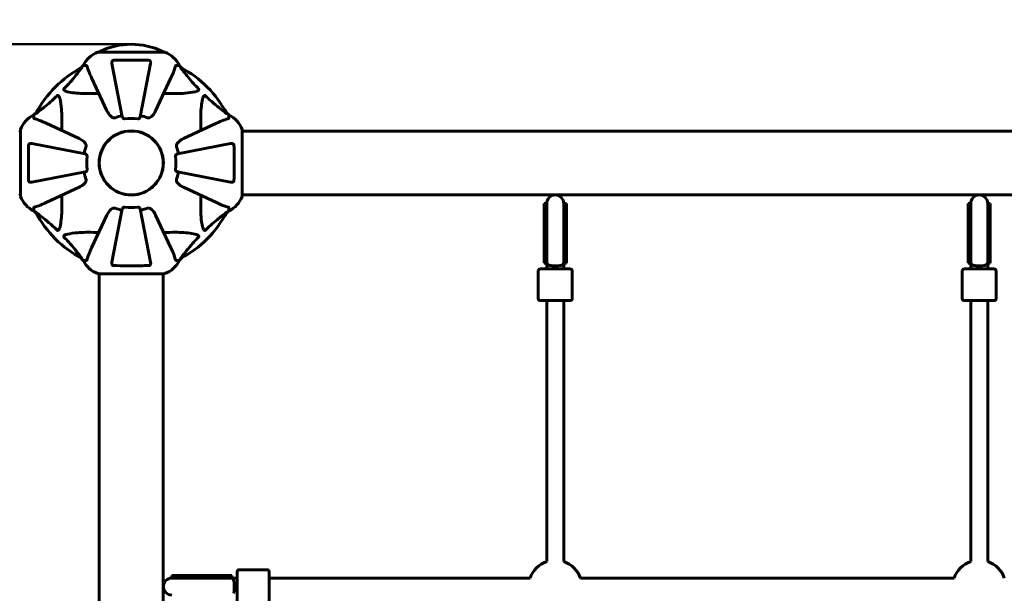
# Model space of a CAD drawing. Units: millimetres. Extents: x 13619 to 24398, y 3762 to 19217.
# Drawn here: x 16293 to 17222, y 11359 to 11900 of the extents above; entities that cross this region are included whole.
import ezdxf

# ---------------------------------------------------------------- set-up
doc = ezdxf.new("R2010")
doc.units = ezdxf.units.MM
doc.header["$LTSCALE"] = 80
doc.layers.add('Widoczne (ISO)', color=7, linetype='Continuous', lineweight=60)
doc.layers.add('Wymiar (ISO)', color=7, linetype='Continuous', lineweight=18, true_color=0x00803f)
doc.styles.add('Tekst etykiety (ISO)', font='tahoma.ttf')
doc.dimstyles.new('Domyślne (ISO)', dxfattribs={"dimscale": 80, "dimtxt": 3.5, "dimasz": 2.5, "dimexe": 3.175, "dimexo": 0, "dimgap": 0.762, "dimtad": 1, "dimtoh": 1, "dimdec": 0, "dimrnd": 1e-08, "dimzin": 0, "dimtxsty": 'Tekst etykiety (ISO)', "dimcen": 0.09, "dimdle": 10, "dimclrd": 256, "dimclre": 256, "dimclrt": 256, "dimadec": 0, "dimazin": 0, "dimtfac": 0.714286, "dimtdec": 0, "dimtmove": 0, "dimatfit": 3, "dimfxl": 1, "dimtolj": 1, "dimtzin": 0, "dimlwd": 50, "dimlwe": 50, "dimarcsym": 0})

# ---------------------------------------------------------------- blocks, each defined once
blk = doc.blocks.new('*D6')
at = {"layer": 'Defpoints', "color": 0, "transparency": 16777216}
for p in [(13976.15, 13940.03), (16398.01, 13940.03), (16398.01, 7765.03)]:
    blk.add_point(p, dxfattribs=at)
at = {"layer": 'Wymiar (ISO)', "lineweight": 50, "transparency": 16777216}
for p, q in [((16398.01, 13940.03), (13722.15, 13940.03)), ((13976.15, 7965.03), (13976.15, 13740.03)), ((16398.01, 7765.03), (13722.15, 7765.03))]:
    blk.add_line(p, q, dxfattribs=at)
at = {"layer": 'Wymiar (ISO)', "transparency": 16777216}
for points in [[(13942.82, 13740.03), (14009.48, 13740.03), (13976.15, 13940.03)], [(13942.82, 7965.03), (14009.48, 7965.03), (13976.15, 7765.03)]]:
    blk.add_solid(points, dxfattribs=at)
at = {"layer": 'Wymiar (ISO)', "lineweight": 50, "transparency": 16777216, "insert": (13624.1, 10765.03), "char_height": 280, "attachment_point": 2, "rotation": 90, "style": 'Tekst etykiety (ISO)'}
blk.add_mtext('\\A1;6175', dxfattribs=at)
blk = doc.blocks.new('*D8')
at = {"layer": 'Defpoints', "color": 0, "transparency": 16777216}
for p in [(16398.01, 11877.03), (15933.02, 9653.03), (16398.01, 9653.03)]:
    blk.add_point(p, dxfattribs=at)
at = {"layer": 'Wymiar (ISO)', "lineweight": 50, "transparency": 16777216}
for p, q in [((16398.01, 11877.03), (15679.02, 11877.03)), ((15933.02, 11677.03), (15933.02, 9853.03)), ((16398.01, 9653.03), (15679.02, 9653.03))]:
    blk.add_line(p, q, dxfattribs=at)
at = {"layer": 'Wymiar (ISO)', "transparency": 16777216}
for points in [[(15899.69, 11677.03), (15966.36, 11677.03), (15933.02, 11877.03)], [(15899.69, 9853.03), (15966.36, 9853.03), (15933.02, 9653.03)]]:
    blk.add_solid(points, dxfattribs=at)
at = {"layer": 'Wymiar (ISO)', "lineweight": 50, "transparency": 16777216, "insert": (15586.23, 10765.03), "char_height": 280, "attachment_point": 2, "rotation": 90, "style": 'Tekst etykiety (ISO)'}
blk.add_mtext('\\A1;2224', dxfattribs=at)

msp = doc.modelspace()

# ---------------------------------------------------------------- linework, layer by layer
at = {"layer": 'Widoczne (ISO)'}
for p, q in [((16429.31, 11869.62), (16366.71, 11869.62)), ((16352.71, 11857.03), (16349.96, 11854.28)), ((16349.96, 11854.28), (16352.71, 11857.03)), ((16355.88, 11857.03), (16352.71, 11857.03)), ((16379.78, 11858.8), (16389.56, 11808.49)), ((16406.46, 11808.49), (16416.24, 11858.8)), ((16440.14, 11857.03), (16443.31, 11857.03)), ((16446.06, 11854.28), (16443.31, 11857.03)), ((16443.31, 11857.03), (16446.06, 11854.28)), ((16360.56, 11845.33), (16375.02, 11814.32)), ((16421, 11814.32), (16435.46, 11845.33)), ((16308.76, 11813.07), (16306.01, 11810.33)), ((16306.01, 11810.33), (16308.76, 11813.07)), ((16306.01, 11807.16), (16306.01, 11810.33)), ((16490.01, 11810.33), (16487.26, 11813.07)), ((16487.26, 11813.07), (16490.01, 11810.33)), ((16490.01, 11807.16), (16490.01, 11810.33)), ((16348.72, 11788.01), (16317.71, 11802.47)), ((16478.31, 11802.47), (16447.3, 11788.01)), ((16293.42, 11796.33), (16293.42, 11733.73)), ((16502.6, 11733.73), (16502.6, 11796.33)), ((17293.42, 11795.18), (16502.6, 11795.18)), ((16354.55, 11773.48), (16304.24, 11783.25)), ((16491.78, 11783.25), (16441.47, 11773.48)), ((16304.24, 11746.8), (16354.55, 11756.58)), ((16441.47, 11756.58), (16491.78, 11746.8)), ((16317.71, 11727.58), (16348.72, 11742.04)), ((16447.3, 11742.04), (16478.31, 11727.58)), ((17293.42, 11734.88), (16502.6, 11734.88)), ((16787.51, 11698.83), (16787.51, 11726.66)), ((16787.51, 11726.66), (16789.51, 11726.66)), ((16789.51, 11698.83), (16789.51, 11726.66)), ((16790.01, 11726.78), (16790.01, 11698.78)), ((16806.01, 11698.78), (16806.01, 11726.78)), ((16806.51, 11698.83), (16806.51, 11726.66)), ((16806.51, 11726.66), (16808.51, 11726.66)), ((16808.51, 11698.83), (16808.51, 11726.66)), ((17187.51, 11698.83), (17187.51, 11726.66)), ((17187.51, 11726.66), (17189.51, 11726.66)), ((17189.51, 11698.83), (17189.51, 11726.66)), ((17190.01, 11726.78), (17190.01, 11698.78)), ((17206.01, 11698.78), (17206.01, 11726.78)), ((17206.51, 11698.83), (17206.51, 11726.66)), ((17206.51, 11726.66), (17208.51, 11726.66)), ((17208.51, 11698.83), (17208.51, 11726.66)), ((16306.01, 11722.89), (16306.01, 11719.73)), ((16306.01, 11719.73), (16308.76, 11716.98)), ((16308.76, 11716.98), (16306.01, 11719.73)), ((16375.02, 11715.73), (16360.56, 11684.73)), ((16389.56, 11721.57), (16379.78, 11671.26)), ((16416.24, 11671.26), (16406.46, 11721.57)), ((16435.46, 11684.73), (16421, 11715.73)), ((16487.26, 11716.98), (16490.01, 11719.73)), ((16490.01, 11719.73), (16487.26, 11716.98)), ((16490.01, 11722.89), (16490.01, 11719.73)), ((16787.51, 11698.83), (16787.51, 11670.66)), ((16789.51, 11698.83), (16789.51, 11670.25)), ((16790.01, 11670.9), (16790.01, 11698.78)), ((16806.01, 11670.9), (16806.01, 11698.78)), ((16806.51, 11698.83), (16806.51, 11670.25)), ((16808.51, 11698.83), (16808.51, 11670.66)), ((17187.51, 11698.83), (17187.51, 11670.66)), ((17189.51, 11698.83), (17189.51, 11670.25)), ((17190.01, 11670.9), (17190.01, 11698.78)), ((17206.01, 11670.9), (17206.01, 11698.78)), ((17206.51, 11698.83), (17206.51, 11670.25)), ((17208.51, 11698.83), (17208.51, 11670.66)), ((16349.96, 11675.77), (16352.71, 11673.03)), ((16352.71, 11673.03), (16349.96, 11675.77)), ((16355.88, 11673.03), (16352.71, 11673.03)), ((16440.14, 11673.03), (16443.31, 11673.03)), ((16443.31, 11673.03), (16446.06, 11675.77)), ((16446.06, 11675.77), (16443.31, 11673.03)), ((16787.51, 11670.66), (16787.51, 11670.46)), ((16787.51, 11670.46), (16787.51, 11670.25)), ((16789.51, 11670.25), (16787.51, 11670.25)), ((16790.01, 11670.9), (16790.01, 11666.07)), ((16806.01, 11666.07), (16806.01, 11670.9)), ((16808.51, 11670.25), (16806.51, 11670.25)), ((16808.51, 11670.66), (16808.51, 11670.46)), ((16808.51, 11670.46), (16808.51, 11670.25)), ((17187.51, 11670.66), (17187.51, 11670.46)), ((17187.51, 11670.46), (17187.51, 11670.25)), ((17189.51, 11670.25), (17187.51, 11670.25)), ((17190.01, 11670.9), (17190.01, 11666.07)), ((17206.01, 11666.07), (17206.01, 11670.9)), ((17208.51, 11670.25), (17206.51, 11670.25)), ((17208.51, 11670.66), (17208.51, 11670.46)), ((17208.51, 11670.46), (17208.51, 11670.25)), ((16366.71, 11660.43), (16429.31, 11660.43)), ((16367.86, 11660.43), (16367.86, 9869.62)), ((16428.16, 11660.43), (16428.16, 9869.62)), ((16782.01, 11663.03), (16782.01, 11637.03)), ((16784.01, 11665.03), (16812.01, 11665.03)), ((16790.01, 11666.07), (16790.01, 11665.03)), ((16806.01, 11666.07), (16806.01, 11665.03)), ((16814.01, 11663.03), (16814.01, 11637.03)), ((17182.01, 11663.03), (17182.01, 11637.03)), ((17184.01, 11665.03), (17212.01, 11665.03)), ((17190.01, 11666.07), (17190.01, 11665.03)), ((17206.01, 11666.07), (17206.01, 11665.03)), ((17214.01, 11663.03), (17214.01, 11637.03)), ((16812.01, 11635.03), (16784.01, 11635.03)), ((16790.01, 11388.71), (16790.01, 11635.03)), ((16806.01, 11388.71), (16806.01, 11635.03)), ((17212.01, 11635.03), (17184.01, 11635.03)), ((17190.01, 11388.71), (17190.01, 11635.03)), ((17206.01, 11388.71), (17206.01, 11635.03)), ((16500.01, 11381.03), (16526.01, 11381.03)), ((16464.26, 11373.03), (16436.26, 11373.03)), ((16464.2, 11375.53), (16436.38, 11375.53)), ((16436.38, 11373.53), (16436.38, 11375.53)), ((16464.2, 11373.53), (16436.38, 11373.53)), ((16464.2, 11375.53), (16492.38, 11375.53)), ((16464.2, 11373.53), (16492.78, 11373.53)), ((16492.14, 11373.03), (16464.26, 11373.03)), ((16496.97, 11373.03), (16492.14, 11373.03)), ((16492.38, 11375.53), (16492.58, 11375.53)), ((16492.58, 11375.53), (16492.78, 11375.53)), ((16492.78, 11375.53), (16492.78, 11373.53)), ((16496.97, 11373.03), (16498.01, 11373.03)), ((16498.01, 11351.03), (16498.01, 11379.03)), ((16528.01, 11379.03), (16528.01, 11351.03)), ((16774.32, 11373.03), (16528.01, 11373.03)), ((17174.32, 11373.03), (16821.7, 11373.03))]:
    msp.add_line(p, q, dxfattribs=at)
for radius in [30.3, 30.15]:
    msp.add_circle((16398.01, 11765.03), radius, dxfattribs=at)
for centre, radius, start, end in [((16398.01, 11808.6), 68.43, 64.38645, 115.61355), ((16375.24, 11846.19), 25, 110.81328, 154.30444), ((16375.24, 11846.19), 25, 110.81328, 154.30444), ((16366.71, 11868.62), 1, 90, 110.81328), ((16366.71, 11868.62), 1, 90, 110.81328), ((16368.86, 11869.4), 1, 115.61355, 167.26437), ((16427.16, 11869.4), 1, 12.73563, 64.38645), ((16429.31, 11868.62), 1, 69.18672, 90), ((16429.31, 11868.62), 1, 69.18672, 90), ((16420.78, 11846.19), 25, 25.69556, 69.18672), ((16420.78, 11846.19), 25, 25.69556, 69.18672), ((16398.01, 11765.03), 101.36, 117.37384, 152.62616), ((16398.01, 11765.03), 101.36, 27.37384, 62.62616), ((16316.85, 11787.8), 25, 115.69556, 159.18672), ((16316.85, 11787.8), 25, 115.69556, 159.18672), ((16398.01, 11765.03), 45.39, 101, 109.72304), ((16398.01, 11765.03), 42.08, 81.77405, 98.22595), ((16398.01, 11765.03), 45.39, 70.27696, 79), ((16479.17, 11787.8), 25, 20.81328, 64.30444), ((16479.17, 11787.8), 25, 20.81328, 64.30444), ((16293.64, 11794.18), 1, 102.73563, 154.38645), ((16294.42, 11796.33), 1, 159.18672, 180), ((16294.42, 11796.33), 1, 159.18672, 180), ((16501.6, 11796.33), 1, 0, 20.81328), ((16501.6, 11796.33), 1, 0, 20.81328), ((16398.01, 11765.03), 45.39, 160.27696, 169), ((16398.01, 11765.03), 45.39, 11, 19.72304), ((16398.01, 11765.03), 42.08, 171.77405, 188.22595), ((16398.01, 11765.03), 42.08, 351.77405, 8.22595), ((16398.01, 11765.03), 45.39, 191, 199.72304), ((16398.01, 11765.03), 45.39, 340.27696, 349), ((16293.64, 11735.88), 1, 205.61355, 257.26437), ((16294.42, 11733.73), 1, 180, 200.81328), ((16294.42, 11733.73), 1, 180, 200.81328), ((16316.85, 11742.26), 25, 200.81328, 244.30444), ((16316.85, 11742.26), 25, 200.81328, 244.30444), ((16479.17, 11742.26), 25, 295.69556, 339.18672), ((16479.17, 11742.26), 25, 295.69556, 339.18672), ((16501.6, 11733.73), 1, 339.18672, 0), ((16501.6, 11733.73), 1, 339.18672, 0), ((16798.01, 11726.78), 8, 0, 180), ((17198.01, 11726.78), 8, 0, 180), ((16798.01, 11726.66), 8.5, 180, 199.74992), ((16798.01, 11726.66), 8.5, 340.25008, 0), ((17198.01, 11726.66), 8.5, 180, 199.74992), ((17198.01, 11726.66), 8.5, 340.25008, 0), ((16398.01, 11765.03), 101.36, 207.37384, 242.62616), ((16398.01, 11765.03), 45.39, 250.27696, 259), ((16398.01, 11765.03), 42.08, 261.77405, 278.22595), ((16398.01, 11765.03), 45.39, 281, 289.72304), ((16398.01, 11765.03), 101.36, 297.37384, 332.62616), ((16375.24, 11683.87), 25, 205.69556, 249.18672), ((16375.24, 11683.87), 25, 205.69556, 249.18672), ((16420.78, 11683.87), 25, 290.81328, 334.30444), ((16420.78, 11683.87), 25, 290.81328, 334.30444), ((16797.9, 11658.07), 16.44, 118.70268, 120.64257), ((16797.9, 11658.07), 16.44, 58.47639, 60.44861), ((17197.9, 11658.07), 16.44, 118.70268, 120.64257), ((17197.9, 11658.07), 16.44, 58.47639, 60.44861), ((16366.71, 11661.43), 1, 249.18672, 270), ((16366.71, 11661.43), 1, 249.18672, 270), ((16429.31, 11661.43), 1, 270, 290.81328), ((16429.31, 11661.43), 1, 270, 290.81328), ((16784.01, 11663.03), 2, 90, 180), ((16812.01, 11663.03), 2, 0, 90), ((17184.01, 11663.03), 2, 90, 180), ((17212.01, 11663.03), 2, 0, 90), ((16784.01, 11637.03), 2, 180, 270), ((16812.01, 11637.03), 2, 270, 0), ((17184.01, 11637.03), 2, 180, 270), ((17212.01, 11637.03), 2, 270, 0), ((16500.01, 11379.03), 2, 90, 180), ((16526.01, 11379.03), 2, 0, 90), ((16798.01, 11365.03), 25, 108.66292, 161.33708), ((16798.01, 11365.03), 25, 18.66292, 71.33708), ((17198.01, 11365.03), 25, 108.66292, 161.33708), ((17198.01, 11365.03), 25, 18.66292, 71.33708), ((16436.26, 11365.03), 8, 90, 270), ((16436.38, 11365.03), 8.5, 70.25008, 90), ((16504.97, 11364.92), 16.44, 148.47639, 150.44861)]:
    msp.add_arc(centre, radius, start, end, dxfattribs=at)
for centre, major_axis, ratio, start_param, end_param in [((16798.01, 11670.25), (0, 17.23), 0.493333, 1.455714, 1.570796), ((16798.01, 11671.14), (0, 17.23), 0.493333, 1.226095, 1.508456), ((16798.01, 11670.9), (-8, 0), 0.493421, 0, 0.660751), ((16798.01, 11670.9), (8, 0), 0.493421, 5.622434, 6.283185), ((16798.01, 11671.14), (0, 17.23), 0.493333, 4.767144, 5.05709), ((16798.01, 11670.25), (0, 17.23), 0.493333, 4.712389, 4.819776), ((17198.01, 11670.25), (0, 17.23), 0.493333, 1.455714, 1.570796), ((17198.01, 11671.14), (0, 17.23), 0.493333, 1.226095, 1.508456), ((17198.01, 11670.9), (-8, 0), 0.493421, 0, 0.660751), ((17198.01, 11670.9), (8, 0), 0.493421, 5.622434, 6.283185), ((17198.01, 11671.14), (0, 17.23), 0.493333, 4.767144, 5.05709), ((17198.01, 11670.25), (0, 17.23), 0.493333, 4.712389, 4.819776), ((16491.9, 11365.03), (-17.23, 0), 0.493333, 4.767144, 5.05709), ((16492.78, 11365.03), (-17.23, 0), 0.493333, 4.712389, 4.819776), ((16492.14, 11365.03), (0, 8), 0.493421, 5.622434, 6.283185)]:
    msp.add_ellipse(centre, major_axis=major_axis, ratio=ratio, start_param=start_param, end_param=end_param, dxfattribs=at)
for points, knots in [([(16334.53, 11835.09), (16334.95, 11835.5), (16335.36, 11835.91), (16337.31, 11837.86), (16338.74, 11839.39), (16344.22, 11845.56), (16347.58, 11850.13), (16351.19, 11854.6)], [-3.297299, -3.297299, -3.297299, -3.297299, -3.096593, -3.096593, -2.347308, -2.347308, -0.097313, -0.097313, -0.097313, -0.097313]), ([(16351.4, 11855.04), (16351.44, 11855.06), (16351.47, 11855.07), (16351.49, 11855.05), (16351.49, 11855.02), (16351.44, 11854.93), (16351.4, 11854.87), (16351.3, 11854.74), (16351.25, 11854.67), (16351.19, 11854.6)], [0.66790836, 0.66790836, 0.66790836, 0.66790836, 0.68756319, 0.68756319, 0.70698655, 0.70698655, 0.72910654, 0.72910654, 0.74763999, 0.74763999, 0.74763999, 0.74763999]), ([(16356.26, 11856.52), (16356.22, 11856.68), (16356.17, 11856.82), (16356.05, 11856.99), (16355.98, 11857.03), (16355.88, 11857.03)], [0, 0, 0, 0, 0.1541752, 0.1541752, 0.2866473, 0.2866473, 0.2866473, 0.2866473]), ([(16356.26, 11856.52), (16356.53, 11855.49), (16356.93, 11854.09), (16358.39, 11850.14), (16359.41, 11847.81), (16360.56, 11845.33)], [-2.891192, -2.891192, -2.891192, -2.891192, -1.528318, -1.528318, 0, 0, 0, 0]), ([(16379.78, 11858.8), (16379.66, 11859.41), (16379.68, 11860.01), (16379.89, 11860.81), (16380, 11861.07), (16380.24, 11861.42), (16380.35, 11861.55), (16380.59, 11861.73), (16380.7, 11861.8), (16380.89, 11861.87), (16380.96, 11861.89), (16381.11, 11861.92), (16381.18, 11861.92), (16381.25, 11861.93)], [0, 0, 0, 0, 0.2316755, 0.2316755, 0.3642878, 0.3642878, 0.4481993, 0.4481993, 0.5091909, 0.5091909, 0.5443069, 0.5443069, 0.5810898, 0.5810898, 0.5810898, 0.5810898]), ([(16381.25, 11861.93), (16383.92, 11861.98), (16386.7, 11862.01), (16394.02, 11862.07), (16398.6, 11862.08), (16407.14, 11862.04), (16411.05, 11862), (16414.77, 11861.93)], [-3.948618, -3.948618, -3.948618, -3.948618, -3.078035, -3.078035, -1.710872, -1.710872, -0.498651, -0.498651, -0.498651, -0.498651]), ([(16414.77, 11861.93), (16414.89, 11861.92), (16415.02, 11861.9), (16415.26, 11861.82), (16415.37, 11861.77), (16415.58, 11861.62), (16415.68, 11861.52), (16415.9, 11861.26), (16416, 11861.08), (16416.2, 11860.61), (16416.28, 11860.28), (16416.33, 11859.54), (16416.31, 11859.16), (16416.24, 11858.8)], [0, 0, 0, 0, 0.0405527, 0.0405527, 0.0770027, 0.0770027, 0.1196644, 0.1196644, 0.1860906, 0.1860906, 0.2931262, 0.2931262, 0.4025768, 0.4025768, 0.4025768, 0.4025768]), ([(16435.46, 11845.33), (16436.3, 11847.14), (16437.07, 11848.86), (16438.31, 11851.93), (16438.8, 11853.3), (16439.41, 11855.25), (16439.6, 11855.92), (16439.76, 11856.52)], [-2.92386, -2.92386, -2.92386, -2.92386, -1.830399, -1.830399, -0.841636, -0.841636, -0.273628, -0.273628, -0.273628, -0.273628]), ([(16440.14, 11857.03), (16440.06, 11857.03), (16440, 11857), (16439.87, 11856.87), (16439.81, 11856.73), (16439.76, 11856.52)], [0, 0, 0, 0, 0.0651008, 0.0651008, 0.1767336, 0.1767336, 0.1767336, 0.1767336]), ([(16444.83, 11854.6), (16444.82, 11854.61), (16444.81, 11854.61), (16444.71, 11854.74), (16444.62, 11854.86), (16444.54, 11854.99), (16444.53, 11855.03), (16444.54, 11855.07), (16444.56, 11855.07), (16444.6, 11855.05), (16444.61, 11855.05), (16444.62, 11855.04)], [0.8751293, 0.8751293, 0.8751293, 0.8751293, 0.8786792, 0.8786792, 0.9337906, 0.9337906, 0.9692974, 0.9692974, 1.0016433, 1.0016433, 1.0082698, 1.0082698, 1.0082698, 1.0082698]), ([(16444.83, 11854.6), (16447, 11851.92), (16449.24, 11848.97), (16453.29, 11843.95), (16455.06, 11841.84), (16458.48, 11838.11), (16459.95, 11836.59), (16461.49, 11835.09)], [-3.381682, -3.381682, -3.381682, -3.381682, -2.051079, -2.051079, -1.136838, -1.136838, -0.473976, -0.473976, -0.473976, -0.473976]), ([(16337.84, 11832.26), (16336.26, 11832.63), (16335.23, 11833.14), (16334.69, 11833.68), (16334.47, 11833.89), (16334.34, 11834.12), (16334.27, 11834.43), (16334.26, 11834.54), (16334.3, 11834.72), (16334.32, 11834.8), (16334.39, 11834.93), (16334.43, 11834.98), (16334.49, 11835.05), (16334.51, 11835.07), (16334.53, 11835.09)], [4.2161666, 4.2161666, 4.2161666, 4.2161666, 4.692072, 4.692072, 4.692072, 4.8854145, 4.8854145, 4.96663, 4.96663, 5.010038, 5.010038, 5.039388, 5.039388, 5.0498949, 5.0498949, 5.0498949, 5.0498949]), ([(16461.49, 11835.09), (16461.5, 11835.09), (16461.5, 11835.08), (16461.55, 11835.02), (16461.59, 11834.97), (16461.67, 11834.86), (16461.69, 11834.81), (16461.74, 11834.66), (16461.75, 11834.58), (16461.75, 11834.35), (16461.7, 11834.22), (16461.57, 11833.94), (16461.45, 11833.8), (16461.33, 11833.68), (16460.89, 11833.24), (16460.11, 11832.81), (16458.7, 11832.39), (16458.44, 11832.33), (16458.18, 11832.26)], [3.5334714, 3.5334714, 3.5334714, 3.5334714, 3.5360525, 3.5360525, 3.5562458, 3.5562458, 3.5793269, 3.5793269, 3.6167663, 3.6167663, 3.6956214, 3.6956214, 3.804605, 3.804605, 3.804605, 4.1935737, 4.1935737, 4.2774028, 4.2774028, 4.2774028, 4.2774028]), ([(16308.44, 11811.84), (16311.12, 11814.01), (16314.07, 11816.25), (16319.09, 11820.31), (16321.2, 11822.08), (16324.92, 11825.49), (16326.45, 11826.97), (16327.95, 11828.51)], [-3.381682, -3.381682, -3.381682, -3.381682, -2.051079, -2.051079, -1.136838, -1.136838, -0.473976, -0.473976, -0.473976, -0.473976]), ([(16327.95, 11828.51), (16327.95, 11828.51), (16327.96, 11828.52), (16328.01, 11828.57), (16328.06, 11828.61), (16328.17, 11828.68), (16328.23, 11828.71), (16328.37, 11828.76), (16328.46, 11828.77), (16328.68, 11828.77), (16328.82, 11828.72), (16329.09, 11828.58), (16329.24, 11828.47), (16329.36, 11828.35), (16329.8, 11827.91), (16330.23, 11827.13), (16330.64, 11825.72), (16330.71, 11825.46), (16330.77, 11825.2)], [3.5334714, 3.5334714, 3.5334714, 3.5334714, 3.5360525, 3.5360525, 3.5562458, 3.5562458, 3.5793269, 3.5793269, 3.6167663, 3.6167663, 3.6956214, 3.6956214, 3.804605, 3.804605, 3.804605, 4.1935737, 4.1935737, 4.2774028, 4.2774028, 4.2774028, 4.2774028]), ([(16367.39, 11830.7), (16365.41, 11830.64), (16363.49, 11830.58), (16355.25, 11830.44), (16349.56, 11830.56), (16342.21, 11831.4), (16339.96, 11831.77), (16337.84, 11832.26)], [-7.441778, -7.441778, -7.441778, -7.441778, -6.631196, -6.631196, -3.87144, -3.87144, -2.57915, -2.57915, -2.57915, -2.57915]), ([(16458.18, 11832.26), (16455.34, 11831.6), (16452.2, 11831.14), (16443.58, 11830.46), (16437.78, 11830.45), (16430.46, 11830.64), (16429.55, 11830.67), (16428.63, 11830.7)], [-5.840535, -5.840535, -5.840535, -5.840535, -4.312329, -4.312329, -2.041689, -2.041689, -1.725445, -1.725445, -1.725445, -1.725445]), ([(16465.25, 11825.2), (16465.62, 11826.77), (16466.12, 11827.81), (16466.66, 11828.35), (16466.88, 11828.56), (16467.1, 11828.7), (16467.41, 11828.77), (16467.52, 11828.78), (16467.71, 11828.74), (16467.78, 11828.72), (16467.91, 11828.64), (16467.96, 11828.61), (16468.04, 11828.54), (16468.06, 11828.53), (16468.07, 11828.51)], [4.2161666, 4.2161666, 4.2161666, 4.2161666, 4.692072, 4.692072, 4.692072, 4.8854145, 4.8854145, 4.96663, 4.96663, 5.010038, 5.010038, 5.039388, 5.039388, 5.0498949, 5.0498949, 5.0498949, 5.0498949]), ([(16468.07, 11828.51), (16468.48, 11828.09), (16468.89, 11827.68), (16470.84, 11825.73), (16472.37, 11824.3), (16478.55, 11818.81), (16483.12, 11815.45), (16487.58, 11811.84)], [-3.292921, -3.292921, -3.292921, -3.292921, -3.092582, -3.092582, -2.344532, -2.344532, -0.096806, -0.096806, -0.096806, -0.096806]), ([(16330.77, 11825.2), (16331.44, 11822.36), (16331.89, 11819.21), (16332.58, 11810.6), (16332.58, 11804.8), (16332.4, 11797.47), (16332.37, 11796.57), (16332.34, 11795.65)], [-5.840532, -5.840532, -5.840532, -5.840532, -4.31233, -4.31233, -2.04169, -2.04169, -1.725442, -1.725442, -1.725442, -1.725442]), ([(16463.68, 11795.65), (16463.62, 11797.63), (16463.57, 11799.55), (16463.43, 11807.79), (16463.54, 11813.48), (16464.38, 11820.83), (16464.75, 11823.07), (16465.25, 11825.2)], [-7.441453, -7.441453, -7.441453, -7.441453, -6.631063, -6.631063, -3.871284, -3.871284, -2.578772, -2.578772, -2.578772, -2.578772]), ([(16306.01, 11807.16), (16306.01, 11807.08), (16306.04, 11807.02), (16306.16, 11806.89), (16306.31, 11806.83), (16306.52, 11806.77)], [0, 0, 0, 0, 0.0651008, 0.0651008, 0.1767336, 0.1767336, 0.1767336, 0.1767336]), ([(16308.44, 11811.84), (16308.43, 11811.84), (16308.42, 11811.83), (16308.29, 11811.73), (16308.18, 11811.64), (16308.04, 11811.56), (16308, 11811.54), (16307.97, 11811.55), (16307.97, 11811.58), (16307.99, 11811.62), (16307.99, 11811.63), (16308, 11811.63)], [0.8751293, 0.8751293, 0.8751293, 0.8751293, 0.8786792, 0.8786792, 0.9337906, 0.9337906, 0.9692974, 0.9692974, 1.0016433, 1.0016433, 1.0082698, 1.0082698, 1.0082698, 1.0082698]), ([(16381.25, 11807.61), (16380.92, 11807.68), (16380.6, 11807.8), (16379.67, 11808.24), (16378.98, 11808.74), (16377.09, 11810.61), (16375.98, 11812.28), (16375.02, 11814.32)], [0.1601511, 0.1601511, 0.1601511, 0.1601511, 0.2789651, 0.2789651, 0.5590911, 0.5590911, 1.0329565, 1.0329565, 1.0329565, 1.0329565]), ([(16381.25, 11807.61), (16381.38, 11807.58), (16381.52, 11807.57), (16381.91, 11807.57), (16382.16, 11807.6), (16382.51, 11807.7), (16382.6, 11807.73), (16382.69, 11807.76)], [-0.1558142, -0.1558142, -0.1558142, -0.1558142, -0.1088397, -0.1088397, -0.0285546, -0.0285546, 0, 0, 0, 0]), ([(16391.99, 11806.67), (16391.86, 11806.65), (16391.73, 11806.65), (16391.44, 11806.68), (16391.29, 11806.71), (16390.94, 11806.83), (16390.74, 11806.94), (16390.3, 11807.25), (16390.07, 11807.48), (16389.73, 11807.98), (16389.61, 11808.24), (16389.56, 11808.49)], [0, 0, 0, 0, 0.0396836, 0.0396836, 0.0905188, 0.0905188, 0.1673316, 0.1673316, 0.2736365, 0.2736365, 0.3778204, 0.3778204, 0.3778204, 0.3778204]), ([(16406.46, 11808.49), (16406.38, 11808.09), (16406.15, 11807.7), (16405.58, 11807.13), (16405.29, 11806.93), (16404.83, 11806.74), (16404.67, 11806.7), (16404.43, 11806.66), (16404.35, 11806.66), (16404.19, 11806.66), (16404.11, 11806.66), (16404.03, 11806.67)], [0, 0, 0, 0, 0.2355522, 0.2355522, 0.4078692, 0.4078692, 0.4868555, 0.4868555, 0.5223203, 0.5223203, 0.5562282, 0.5562282, 0.5562282, 0.5562282]), ([(16413.33, 11807.76), (16413.56, 11807.67), (16413.81, 11807.61), (16414.28, 11807.56), (16414.5, 11807.56), (16414.73, 11807.6), (16414.75, 11807.61), (16414.77, 11807.61)], [-0.6576908, -0.6576908, -0.6576908, -0.6576908, -0.5826884, -0.5826884, -0.5093339, -0.5093339, -0.502027, -0.502027, -0.502027, -0.502027]), ([(16421, 11814.32), (16419.86, 11811.89), (16418.51, 11810.03), (16416.69, 11808.51), (16415.94, 11807.96), (16414.97, 11807.66), (16414.87, 11807.63), (16414.77, 11807.61)], [0, 0, 0, 0, 1.25142, 1.25142, 1.643811, 1.643811, 1.686691, 1.686691, 1.686691, 1.686691]), ([(16488.02, 11811.63), (16488.05, 11811.59), (16488.05, 11811.57), (16488.03, 11811.54), (16488, 11811.55), (16487.92, 11811.59), (16487.85, 11811.64), (16487.72, 11811.74), (16487.65, 11811.79), (16487.58, 11811.84)], [0.66790836, 0.66790836, 0.66790836, 0.66790836, 0.68756319, 0.68756319, 0.70698655, 0.70698655, 0.72910654, 0.72910654, 0.74763999, 0.74763999, 0.74763999, 0.74763999]), ([(16489.5, 11806.77), (16489.66, 11806.82), (16489.8, 11806.86), (16489.97, 11806.99), (16490.01, 11807.06), (16490.01, 11807.16)], [0, 0, 0, 0, 0.1541752, 0.1541752, 0.2866473, 0.2866473, 0.2866473, 0.2866473]), ([(16317.71, 11802.47), (16315.9, 11803.32), (16314.17, 11804.08), (16311.1, 11805.33), (16309.73, 11805.82), (16307.79, 11806.43), (16307.12, 11806.61), (16306.52, 11806.77)], [-2.923859, -2.923859, -2.923859, -2.923859, -1.830403, -1.830403, -0.841646, -0.841646, -0.273627, -0.273627, -0.273627, -0.273627]), ([(16489.5, 11806.77), (16488.47, 11806.5), (16487.07, 11806.1), (16483.12, 11804.64), (16480.79, 11803.63), (16478.31, 11802.47)], [-2.891193, -2.891193, -2.891193, -2.891193, -1.528317, -1.528317, 0, 0, 0, 0]), ([(16301.11, 11748.27), (16301.06, 11750.94), (16301.03, 11753.71), (16300.97, 11760.66), (16300.96, 11764.87), (16300.99, 11773.43), (16301.04, 11777.73), (16301.11, 11781.79)], [-3.839757, -3.839757, -3.839757, -3.839757, -2.971401, -2.971401, -1.713368, -1.713368, -0.390285, -0.390285, -0.390285, -0.390285]), ([(16301.11, 11781.79), (16301.11, 11781.91), (16301.13, 11782.04), (16301.22, 11782.28), (16301.27, 11782.38), (16301.42, 11782.6), (16301.52, 11782.7), (16301.78, 11782.92), (16301.96, 11783.02), (16302.43, 11783.22), (16302.76, 11783.3), (16303.5, 11783.35), (16303.88, 11783.32), (16304.24, 11783.25)], [0, 0, 0, 0, 0.0405527, 0.0405527, 0.0770027, 0.0770027, 0.1196644, 0.1196644, 0.1860906, 0.1860906, 0.2931262, 0.2931262, 0.4025768, 0.4025768, 0.4025768, 0.4025768]), ([(16348.72, 11788.01), (16351.12, 11786.89), (16352.97, 11785.56), (16354.73, 11783.47), (16355.13, 11782.77), (16355.37, 11782), (16355.4, 11781.9), (16355.43, 11781.78)], [0, 0, 0, 0, 1.237629, 1.237629, 1.877414, 1.877414, 1.97501, 1.97501, 1.97501, 1.97501]), ([(16355.28, 11780.35), (16355.36, 11780.58), (16355.42, 11780.82), (16355.48, 11781.29), (16355.48, 11781.52), (16355.43, 11781.74), (16355.43, 11781.76), (16355.43, 11781.78)], [-0.6576908, -0.6576908, -0.6576908, -0.6576908, -0.5826884, -0.5826884, -0.5093339, -0.5093339, -0.502027, -0.502027, -0.502027, -0.502027]), ([(16440.59, 11781.78), (16440.57, 11781.65), (16440.55, 11781.52), (16440.55, 11781.13), (16440.59, 11780.87), (16440.68, 11780.53), (16440.71, 11780.44), (16440.74, 11780.35)], [-0.1558142, -0.1558142, -0.1558142, -0.1558142, -0.1088399, -0.1088399, -0.0285547, -0.0285547, 0, 0, 0, 0]), ([(16440.59, 11781.78), (16440.67, 11782.12), (16440.79, 11782.44), (16441.23, 11783.37), (16441.72, 11784.06), (16443.6, 11785.94), (16445.26, 11787.06), (16447.3, 11788.01)], [0.1601511, 0.1601511, 0.1601511, 0.1601511, 0.2790519, 0.2790519, 0.5595742, 0.5595742, 1.0331286, 1.0331286, 1.0331286, 1.0331286]), ([(16491.78, 11783.25), (16492.4, 11783.37), (16493, 11783.36), (16493.79, 11783.15), (16494.05, 11783.04), (16494.4, 11782.8), (16494.53, 11782.68), (16494.71, 11782.44), (16494.78, 11782.33), (16494.85, 11782.15), (16494.87, 11782.08), (16494.9, 11781.93), (16494.91, 11781.86), (16494.91, 11781.79)], [0, 0, 0, 0, 0.2316755, 0.2316755, 0.3642878, 0.3642878, 0.4481993, 0.4481993, 0.5091909, 0.5091909, 0.5443069, 0.5443069, 0.5810898, 0.5810898, 0.5810898, 0.5810898]), ([(16494.91, 11781.79), (16494.96, 11779.11), (16494.99, 11776.34), (16495.06, 11769.02), (16495.06, 11764.44), (16495.02, 11755.9), (16494.98, 11751.98), (16494.91, 11748.27)], [-3.948618, -3.948618, -3.948618, -3.948618, -3.078035, -3.078035, -1.710872, -1.710872, -0.498651, -0.498651, -0.498651, -0.498651]), ([(16354.55, 11773.48), (16354.94, 11773.4), (16355.34, 11773.17), (16355.91, 11772.6), (16356.11, 11772.31), (16356.29, 11771.85), (16356.34, 11771.69), (16356.38, 11771.44), (16356.38, 11771.36), (16356.38, 11771.2), (16356.38, 11771.13), (16356.36, 11771.05)], [0, 0, 0, 0, 0.2355522, 0.2355522, 0.4078692, 0.4078692, 0.4868555, 0.4868555, 0.5223203, 0.5223203, 0.5562282, 0.5562282, 0.5562282, 0.5562282]), ([(16439.65, 11771.05), (16439.64, 11771.18), (16439.63, 11771.31), (16439.66, 11771.6), (16439.7, 11771.75), (16439.82, 11772.09), (16439.92, 11772.3), (16440.24, 11772.74), (16440.46, 11772.96), (16440.96, 11773.31), (16441.22, 11773.43), (16441.47, 11773.48)], [0, 0, 0, 0, 0.0396836, 0.0396836, 0.0905188, 0.0905188, 0.1673316, 0.1673316, 0.2736365, 0.2736365, 0.3778204, 0.3778204, 0.3778204, 0.3778204]), ([(16356.36, 11759.01), (16356.38, 11758.88), (16356.39, 11758.75), (16356.36, 11758.46), (16356.32, 11758.31), (16356.2, 11757.96), (16356.1, 11757.76), (16355.78, 11757.32), (16355.56, 11757.09), (16355.06, 11756.74), (16354.8, 11756.63), (16354.55, 11756.58)], [0, 0, 0, 0, 0.0396836, 0.0396836, 0.0905188, 0.0905188, 0.1673316, 0.1673316, 0.2736365, 0.2736365, 0.3778204, 0.3778204, 0.3778204, 0.3778204]), ([(16441.47, 11756.58), (16441.08, 11756.66), (16440.68, 11756.89), (16440.11, 11757.46), (16439.91, 11757.75), (16439.73, 11758.2), (16439.68, 11758.36), (16439.64, 11758.61), (16439.64, 11758.69), (16439.64, 11758.85), (16439.64, 11758.93), (16439.65, 11759.01)], [0, 0, 0, 0, 0.2355522, 0.2355522, 0.4078692, 0.4078692, 0.4868555, 0.4868555, 0.5223203, 0.5223203, 0.5562282, 0.5562282, 0.5562282, 0.5562282]), ([(16304.24, 11746.8), (16303.62, 11746.68), (16303.02, 11746.7), (16302.23, 11746.91), (16301.97, 11747.02), (16301.62, 11747.26), (16301.49, 11747.37), (16301.31, 11747.61), (16301.24, 11747.72), (16301.17, 11747.91), (16301.15, 11747.98), (16301.12, 11748.12), (16301.11, 11748.2), (16301.11, 11748.27)], [0, 0, 0, 0, 0.2316755, 0.2316755, 0.3642878, 0.3642878, 0.4481993, 0.4481993, 0.5091909, 0.5091909, 0.5443069, 0.5443069, 0.5810898, 0.5810898, 0.5810898, 0.5810898]), ([(16355.43, 11748.27), (16355.35, 11747.93), (16355.23, 11747.62), (16354.79, 11746.69), (16354.3, 11746), (16352.43, 11744.11), (16350.76, 11742.99), (16348.72, 11742.04)], [0.1601511, 0.1601511, 0.1601511, 0.1601511, 0.2789651, 0.2789651, 0.5590911, 0.5590911, 1.0329565, 1.0329565, 1.0329565, 1.0329565]), ([(16355.43, 11748.27), (16355.45, 11748.4), (16355.47, 11748.54), (16355.47, 11748.92), (16355.43, 11749.18), (16355.34, 11749.53), (16355.31, 11749.62), (16355.28, 11749.71)], [-0.1558142, -0.1558142, -0.1558142, -0.1558142, -0.1088397, -0.1088397, -0.0285546, -0.0285546, 0, 0, 0, 0]), ([(16440.74, 11749.71), (16440.66, 11749.47), (16440.6, 11749.23), (16440.54, 11748.76), (16440.54, 11748.54), (16440.59, 11748.31), (16440.59, 11748.29), (16440.59, 11748.27)], [-0.6576908, -0.6576908, -0.6576908, -0.6576908, -0.5826884, -0.5826884, -0.5093339, -0.5093339, -0.502027, -0.502027, -0.502027, -0.502027]), ([(16447.3, 11742.04), (16444.9, 11743.16), (16443.05, 11744.5), (16441.29, 11746.58), (16440.89, 11747.28), (16440.65, 11748.05), (16440.62, 11748.16), (16440.59, 11748.27)], [0, 0, 0, 0, 1.237629, 1.237629, 1.877414, 1.877414, 1.97501, 1.97501, 1.97501, 1.97501]), ([(16494.91, 11748.27), (16494.91, 11748.14), (16494.89, 11748.02), (16494.8, 11747.78), (16494.75, 11747.67), (16494.6, 11747.46), (16494.5, 11747.35), (16494.24, 11747.14), (16494.06, 11747.03), (16493.59, 11746.84), (16493.26, 11746.76), (16492.52, 11746.7), (16492.14, 11746.73), (16491.78, 11746.8)], [0, 0, 0, 0, 0.0405527, 0.0405527, 0.0770027, 0.0770027, 0.1196644, 0.1196644, 0.1860906, 0.1860906, 0.2931262, 0.2931262, 0.4025768, 0.4025768, 0.4025768, 0.4025768]), ([(16332.34, 11734.41), (16332.4, 11732.43), (16332.45, 11730.5), (16332.59, 11722.27), (16332.48, 11716.57), (16331.64, 11709.22), (16331.27, 11706.98), (16330.77, 11704.86)], [-7.441453, -7.441453, -7.441453, -7.441453, -6.631063, -6.631063, -3.871284, -3.871284, -2.578772, -2.578772, -2.578772, -2.578772]), ([(16465.25, 11704.86), (16464.58, 11707.7), (16464.13, 11710.84), (16463.44, 11719.45), (16463.44, 11725.26), (16463.62, 11732.58), (16463.65, 11733.49), (16463.68, 11734.41)], [-5.840532, -5.840532, -5.840532, -5.840532, -4.31233, -4.31233, -2.04169, -2.04169, -1.725442, -1.725442, -1.725442, -1.725442]), ([(16306.52, 11723.28), (16307.55, 11723.55), (16308.95, 11723.95), (16312.9, 11725.41), (16315.23, 11726.43), (16317.71, 11727.58)], [-2.891192, -2.891192, -2.891192, -2.891192, -1.528318, -1.528318, 0, 0, 0, 0]), ([(16478.31, 11727.58), (16480.12, 11726.74), (16481.85, 11725.97), (16484.92, 11724.73), (16486.29, 11724.23), (16488.23, 11723.63), (16488.9, 11723.44), (16489.5, 11723.28)], [-2.923859, -2.923859, -2.923859, -2.923859, -1.830403, -1.830403, -0.841646, -0.841646, -0.273627, -0.273627, -0.273627, -0.273627]), ([(16306.52, 11723.28), (16306.36, 11723.24), (16306.22, 11723.19), (16306.05, 11723.06), (16306.01, 11722.99), (16306.01, 11722.89)], [0, 0, 0, 0, 0.1541752, 0.1541752, 0.2866473, 0.2866473, 0.2866473, 0.2866473]), ([(16308, 11718.42), (16307.97, 11718.46), (16307.97, 11718.49), (16307.99, 11718.51), (16308.02, 11718.51), (16308.1, 11718.46), (16308.17, 11718.42), (16308.3, 11718.32), (16308.37, 11718.27), (16308.44, 11718.21)], [0.66790836, 0.66790836, 0.66790836, 0.66790836, 0.68756319, 0.68756319, 0.70698655, 0.70698655, 0.72910654, 0.72910654, 0.74763999, 0.74763999, 0.74763999, 0.74763999]), ([(16327.95, 11701.55), (16327.54, 11701.96), (16327.13, 11702.38), (16325.17, 11704.32), (16323.65, 11705.76), (16317.47, 11711.24), (16312.9, 11714.6), (16308.44, 11718.21)], [-3.292921, -3.292921, -3.292921, -3.292921, -3.092582, -3.092582, -2.344532, -2.344532, -0.096806, -0.096806, -0.096806, -0.096806]), ([(16375.02, 11715.73), (16376.15, 11718.14), (16377.48, 11719.99), (16379.57, 11721.75), (16380.26, 11722.15), (16381.04, 11722.39), (16381.14, 11722.42), (16381.25, 11722.44)], [0, 0, 0, 0, 1.237629, 1.237629, 1.877414, 1.877414, 1.97501, 1.97501, 1.97501, 1.97501]), ([(16382.69, 11722.3), (16382.46, 11722.38), (16382.21, 11722.44), (16381.74, 11722.5), (16381.52, 11722.49), (16381.29, 11722.45), (16381.27, 11722.45), (16381.25, 11722.44)], [-0.6576908, -0.6576908, -0.6576908, -0.6576908, -0.5826884, -0.5826884, -0.5093339, -0.5093339, -0.502027, -0.502027, -0.502027, -0.502027]), ([(16389.56, 11721.57), (16389.64, 11721.96), (16389.87, 11722.36), (16390.44, 11722.92), (16390.73, 11723.13), (16391.19, 11723.31), (16391.34, 11723.36), (16391.59, 11723.39), (16391.67, 11723.4), (16391.83, 11723.4), (16391.91, 11723.39), (16391.99, 11723.38)], [0, 0, 0, 0, 0.2355522, 0.2355522, 0.4078692, 0.4078692, 0.4868555, 0.4868555, 0.5223203, 0.5223203, 0.5562282, 0.5562282, 0.5562282, 0.5562282]), ([(16404.03, 11723.38), (16404.16, 11723.4), (16404.29, 11723.4), (16404.58, 11723.38), (16404.73, 11723.34), (16405.08, 11723.22), (16405.28, 11723.11), (16405.72, 11722.8), (16405.95, 11722.57), (16406.29, 11722.08), (16406.41, 11721.82), (16406.46, 11721.57)], [0, 0, 0, 0, 0.0396836, 0.0396836, 0.0905188, 0.0905188, 0.1673316, 0.1673316, 0.2736365, 0.2736365, 0.3778204, 0.3778204, 0.3778204, 0.3778204]), ([(16414.77, 11722.44), (16414.64, 11722.47), (16414.5, 11722.49), (16414.11, 11722.49), (16413.86, 11722.45), (16413.51, 11722.36), (16413.42, 11722.33), (16413.33, 11722.3)], [-0.1558142, -0.1558142, -0.1558142, -0.1558142, -0.1088397, -0.1088397, -0.0285546, -0.0285546, 0, 0, 0, 0]), ([(16414.77, 11722.44), (16415.1, 11722.37), (16415.42, 11722.25), (16416.35, 11721.81), (16417.04, 11721.32), (16418.93, 11719.44), (16420.04, 11717.78), (16421, 11715.73)], [0.1601511, 0.1601511, 0.1601511, 0.1601511, 0.2789651, 0.2789651, 0.5590911, 0.5590911, 1.0329565, 1.0329565, 1.0329565, 1.0329565]), ([(16487.58, 11718.21), (16484.9, 11716.04), (16481.95, 11713.8), (16476.93, 11709.75), (16474.82, 11707.97), (16471.1, 11704.56), (16469.57, 11703.08), (16468.07, 11701.55)], [-3.381682, -3.381682, -3.381682, -3.381682, -2.051079, -2.051079, -1.136838, -1.136838, -0.473976, -0.473976, -0.473976, -0.473976]), ([(16487.58, 11718.21), (16487.59, 11718.22), (16487.6, 11718.22), (16487.73, 11718.33), (16487.84, 11718.41), (16487.98, 11718.49), (16488.02, 11718.51), (16488.05, 11718.5), (16488.05, 11718.48), (16488.03, 11718.44), (16488.03, 11718.43), (16488.02, 11718.42)], [0.8751293, 0.8751293, 0.8751293, 0.8751293, 0.8786792, 0.8786792, 0.9337906, 0.9337906, 0.9692974, 0.9692974, 1.0016433, 1.0016433, 1.0082698, 1.0082698, 1.0082698, 1.0082698]), ([(16490.01, 11722.89), (16490.01, 11722.97), (16489.98, 11723.03), (16489.86, 11723.17), (16489.71, 11723.23), (16489.5, 11723.28)], [0, 0, 0, 0, 0.0651008, 0.0651008, 0.1767336, 0.1767336, 0.1767336, 0.1767336]), ([(16330.77, 11704.86), (16330.4, 11703.28), (16329.9, 11702.24), (16329.36, 11701.71), (16329.14, 11701.49), (16328.92, 11701.36), (16328.61, 11701.29), (16328.5, 11701.28), (16328.31, 11701.31), (16328.24, 11701.34), (16328.11, 11701.41), (16328.06, 11701.45), (16327.98, 11701.51), (16327.96, 11701.53), (16327.95, 11701.55)], [4.2161666, 4.2161666, 4.2161666, 4.2161666, 4.692072, 4.692072, 4.692072, 4.8854145, 4.8854145, 4.96663, 4.96663, 5.010038, 5.010038, 5.039388, 5.039388, 5.0498949, 5.0498949, 5.0498949, 5.0498949]), ([(16334.53, 11694.96), (16334.52, 11694.97), (16334.52, 11694.98), (16334.46, 11695.03), (16334.42, 11695.08), (16334.35, 11695.19), (16334.33, 11695.25), (16334.28, 11695.39), (16334.27, 11695.47), (16334.27, 11695.7), (16334.32, 11695.84), (16334.45, 11696.11), (16334.57, 11696.25), (16334.69, 11696.38), (16335.13, 11696.81), (16335.91, 11697.24), (16337.32, 11697.66), (16337.57, 11697.73), (16337.84, 11697.79)], [3.5334714, 3.5334714, 3.5334714, 3.5334714, 3.5360525, 3.5360525, 3.5562458, 3.5562458, 3.5793269, 3.5793269, 3.6167663, 3.6167663, 3.6956214, 3.6956214, 3.804605, 3.804605, 3.804605, 4.1935737, 4.1935737, 4.2774028, 4.2774028, 4.2774028, 4.2774028]), ([(16337.84, 11697.79), (16340.68, 11698.45), (16343.82, 11698.91), (16352.43, 11699.6), (16358.24, 11699.6), (16365.56, 11699.41), (16366.47, 11699.39), (16367.39, 11699.36)], [-5.840535, -5.840535, -5.840535, -5.840535, -4.312486, -4.312486, -2.041879, -2.041879, -1.725443, -1.725443, -1.725443, -1.725443]), ([(16428.63, 11699.36), (16430.61, 11699.42), (16432.53, 11699.47), (16440.77, 11699.61), (16446.46, 11699.49), (16453.81, 11698.66), (16456.06, 11698.29), (16458.18, 11697.79)], [-7.441453, -7.441453, -7.441453, -7.441453, -6.631063, -6.631063, -3.871284, -3.871284, -2.578772, -2.578772, -2.578772, -2.578772]), ([(16458.18, 11697.79), (16459.76, 11697.42), (16460.79, 11696.91), (16461.33, 11696.38), (16461.55, 11696.16), (16461.68, 11695.94), (16461.75, 11695.63), (16461.76, 11695.52), (16461.72, 11695.33), (16461.7, 11695.26), (16461.63, 11695.13), (16461.59, 11695.07), (16461.53, 11695), (16461.51, 11694.98), (16461.49, 11694.96)], [4.2161666, 4.2161666, 4.2161666, 4.2161666, 4.692072, 4.692072, 4.692072, 4.8854145, 4.8854145, 4.96663, 4.96663, 5.010038, 5.010038, 5.039388, 5.039388, 5.0498949, 5.0498949, 5.0498949, 5.0498949]), ([(16468.07, 11701.55), (16468.07, 11701.54), (16468.06, 11701.54), (16468.01, 11701.48), (16467.96, 11701.44), (16467.85, 11701.37), (16467.79, 11701.34), (16467.65, 11701.3), (16467.56, 11701.29), (16467.34, 11701.29), (16467.2, 11701.34), (16466.93, 11701.47), (16466.78, 11701.59), (16466.66, 11701.71), (16466.22, 11702.15), (16465.79, 11702.93), (16465.38, 11704.33), (16465.31, 11704.59), (16465.25, 11704.86)], [3.5334714, 3.5334714, 3.5334714, 3.5334714, 3.5360525, 3.5360525, 3.5562458, 3.5562458, 3.5793269, 3.5793269, 3.6167663, 3.6167663, 3.6956214, 3.6956214, 3.804605, 3.804605, 3.804605, 4.1935737, 4.1935737, 4.2774028, 4.2774028, 4.2774028, 4.2774028]), ([(16351.19, 11675.46), (16349.02, 11678.14), (16346.78, 11681.08), (16342.73, 11686.1), (16340.96, 11688.21), (16337.54, 11691.94), (16336.07, 11693.46), (16334.53, 11694.96)], [-3.381637, -3.381637, -3.381637, -3.381637, -2.051466, -2.051466, -1.136841, -1.136841, -0.473976, -0.473976, -0.473976, -0.473976]), ([(16461.49, 11694.96), (16461.07, 11694.56), (16460.66, 11694.15), (16458.71, 11692.19), (16457.28, 11690.66), (16451.8, 11684.49), (16448.44, 11679.92), (16444.83, 11675.46)], [-3.292921, -3.292921, -3.292921, -3.292921, -3.092582, -3.092582, -2.344532, -2.344532, -0.096806, -0.096806, -0.096806, -0.096806]), ([(16360.56, 11684.73), (16359.72, 11682.92), (16358.95, 11681.19), (16357.71, 11678.12), (16357.22, 11676.75), (16356.61, 11674.8), (16356.42, 11674.14), (16356.26, 11673.54)], [-2.923859, -2.923859, -2.923859, -2.923859, -1.830403, -1.830403, -0.841646, -0.841646, -0.273627, -0.273627, -0.273627, -0.273627]), ([(16439.76, 11673.54), (16439.49, 11674.57), (16439.09, 11675.97), (16437.63, 11679.92), (16436.61, 11682.25), (16435.46, 11684.73)], [-2.891192, -2.891192, -2.891192, -2.891192, -1.528318, -1.528318, 0, 0, 0, 0]), ([(16351.19, 11675.46), (16351.2, 11675.45), (16351.21, 11675.44), (16351.31, 11675.31), (16351.4, 11675.2), (16351.48, 11675.06), (16351.49, 11675.02), (16351.48, 11674.99), (16351.46, 11674.99), (16351.42, 11675.01), (16351.41, 11675.01), (16351.4, 11675.01)], [0.8751293, 0.8751293, 0.8751293, 0.8751293, 0.8786792, 0.8786792, 0.9337906, 0.9337906, 0.9692974, 0.9692974, 1.0016433, 1.0016433, 1.0082698, 1.0082698, 1.0082698, 1.0082698]), ([(16355.88, 11673.03), (16355.96, 11673.03), (16356.02, 11673.05), (16356.15, 11673.18), (16356.21, 11673.33), (16356.26, 11673.54)], [0, 0, 0, 0, 0.0651008, 0.0651008, 0.1767336, 0.1767336, 0.1767336, 0.1767336]), ([(16381.25, 11668.13), (16381.13, 11668.13), (16381, 11668.15), (16380.76, 11668.23), (16380.65, 11668.29), (16380.44, 11668.44), (16380.34, 11668.53), (16380.12, 11668.8), (16380.02, 11668.98), (16379.82, 11669.44), (16379.74, 11669.78), (16379.69, 11670.52), (16379.71, 11670.89), (16379.78, 11671.26)], [0, 0, 0, 0, 0.0405527, 0.0405527, 0.0770027, 0.0770027, 0.1196644, 0.1196644, 0.1860906, 0.1860906, 0.2931262, 0.2931262, 0.4025768, 0.4025768, 0.4025768, 0.4025768]), ([(16414.77, 11668.13), (16412.1, 11668.08), (16409.33, 11668.04), (16402.38, 11667.98), (16398.17, 11667.98), (16389.6, 11668.01), (16385.31, 11668.05), (16381.25, 11668.13)], [-3.839757, -3.839757, -3.839757, -3.839757, -2.971401, -2.971401, -1.713368, -1.713368, -0.390285, -0.390285, -0.390285, -0.390285]), ([(16416.24, 11671.26), (16416.36, 11670.64), (16416.34, 11670.04), (16416.13, 11669.25), (16416.02, 11668.99), (16415.78, 11668.64), (16415.67, 11668.51), (16415.43, 11668.32), (16415.32, 11668.26), (16415.13, 11668.19), (16415.06, 11668.17), (16414.91, 11668.14), (16414.84, 11668.13), (16414.77, 11668.13)], [0, 0, 0, 0, 0.2316755, 0.2316755, 0.3642878, 0.3642878, 0.4481993, 0.4481993, 0.5091909, 0.5091909, 0.5443069, 0.5443069, 0.5810898, 0.5810898, 0.5810898, 0.5810898]), ([(16439.76, 11673.54), (16439.8, 11673.38), (16439.85, 11673.24), (16439.97, 11673.07), (16440.04, 11673.03), (16440.14, 11673.03)], [0, 0, 0, 0, 0.1541752, 0.1541752, 0.2866473, 0.2866473, 0.2866473, 0.2866473]), ([(16444.62, 11675.01), (16444.58, 11674.99), (16444.55, 11674.99), (16444.53, 11675.01), (16444.53, 11675.03), (16444.58, 11675.12), (16444.62, 11675.19), (16444.72, 11675.32), (16444.77, 11675.39), (16444.83, 11675.46)], [0.66790836, 0.66790836, 0.66790836, 0.66790836, 0.68756319, 0.68756319, 0.70698655, 0.70698655, 0.72910654, 0.72910654, 0.74763999, 0.74763999, 0.74763999, 0.74763999]), ([(16791.69, 11668.47), (16791.96, 11668.4), (16792.25, 11668.34), (16793.3, 11668.13), (16794.16, 11668.01), (16796.02, 11667.84), (16797.01, 11667.8), (16799.01, 11667.8), (16800, 11667.84), (16801.86, 11668.01), (16802.72, 11668.13), (16803.77, 11668.34), (16804.06, 11668.4), (16804.33, 11668.47)], [0.556681, 0.556681, 0.556681, 0.556681, 0.690538, 0.690538, 0.996855, 0.996855, 1.297196, 1.297196, 1.597537, 1.597537, 1.903853, 1.903853, 2.03771, 2.03771, 2.03771, 2.03771]), ([(17191.69, 11668.47), (17191.96, 11668.4), (17192.25, 11668.34), (17193.3, 11668.13), (17194.16, 11668.01), (17196.02, 11667.84), (17197.01, 11667.8), (17199.01, 11667.8), (17200, 11667.84), (17201.86, 11668.01), (17202.72, 11668.13), (17203.77, 11668.34), (17204.06, 11668.4), (17204.33, 11668.47)], [0.556681, 0.556681, 0.556681, 0.556681, 0.690538, 0.690538, 0.996855, 0.996855, 1.297196, 1.297196, 1.597537, 1.597537, 1.903853, 1.903853, 2.03771, 2.03771, 2.03771, 2.03771]), ([(16494.56, 11358.71), (16494.63, 11358.97), (16494.7, 11359.27), (16494.91, 11360.32), (16495.03, 11361.17), (16495.19, 11363.04), (16495.24, 11364.03), (16495.24, 11366.03), (16495.19, 11367.01), (16495.03, 11368.88), (16494.91, 11369.74), (16494.7, 11370.79), (16494.63, 11371.08), (16494.56, 11371.34)], [0.556681, 0.556681, 0.556681, 0.556681, 0.690538, 0.690538, 0.996855, 0.996855, 1.297196, 1.297196, 1.597537, 1.597537, 1.903853, 1.903853, 2.03771, 2.03771, 2.03771, 2.03771])]:
    msp.add_open_spline(points, degree=3, knots=knots, dxfattribs=at)

# ---------------------------------------------------------------- dimensions: what is measured, and where the dimension line sits
at = {"layer": 'Wymiar (ISO)', "lineweight": 50}
for base, p1, p2, angle, picture, middle in [((13976.15, 13940.03), (16398.01, 7765.03), (16398.01, 13940.03), 270, '*D6', (13976.15, 10765.03)), ((15933.02, 9653.03), (16398.01, 11877.03), (16398.01, 9653.03), 90, '*D8', (15933.02, 10765.03))]:
    dim = msp.add_linear_dim(base=base, p1=p1, p2=p2, angle=angle, dimstyle='Domyślne (ISO)', override={"dimgap": 0.762, "dimtoh": 0, "dimdec": 0, "dimtol": 0, "dimlim": 0, "dimtp": 0, "dimtm": 0, "dimtdec": 0, "dimtofl": 0, "dimatfit": 1}, dxfattribs=at)
    dim.commit()
    dim.dimension.update_dxf_attribs({"geometry": picture, "text_midpoint": middle, "dimtype": 160})

doc.saveas('drawing.dxf')
